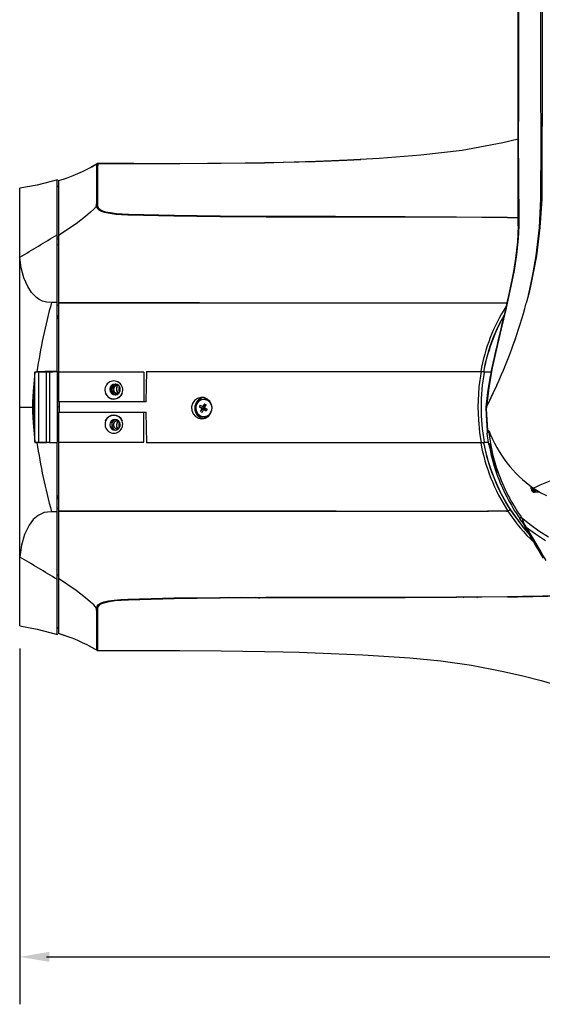
# Model space of a CAD drawing. Extents: x 0.6 to 73.6, y 1.3 to 52.9.
# Drawn here: x 27.8 to 37, y 1.3 to 18.6 of the extents above; entities that cross this region are included whole.
import ezdxf

# ---------------------------------------------------------------- set-up
doc = ezdxf.new("R2010")
doc.units = 0
doc.header["$LTSCALE"] = 1.5
doc.header["$MEASUREMENT"] = 0
doc.layers.get('0').update_dxf_attribs({"linetype": 'CONTINUOUS'})
doc.layers.add('DIM', color=1, linetype='CONTINUOUS')

msp = doc.modelspace()

# ---------------------------------------------------------------- linework, layer by layer
for p, q in [((36.543, 16.805), (36.544, 20.647)), ((36.542, 15.429), (36.543, 16.805)), ((36.545, 16.805), (36.543, 16.805)), ((29.151, 16.061), (29.028, 15.992)), ((28.458, 12.426), (28.458, 15.779)), ((28.478, 15.765), (28.478, 11.884)), ((27.798, 7.955), (27.798, 15.633)), ((28.484, 15.664), (28.458, 15.664)), ((36.554, 15.44), (36.542, 15.429)), ((36.543, 14.98), (36.542, 15.429)), ((36.554, 15.44), (36.555, 15.438)), ((29.148, 15.319), (29.148, 15.319)), ((36.543, 15.113), (36.355, 15.116)), ((36.357, 15.123), (36.543, 15.12)), ((36.543, 14.919), (36.537, 14.833)), ((36.552, 14.98), (36.543, 14.98)), ((36.543, 14.976), (36.543, 14.98)), ((36.552, 14.976), (36.543, 14.976)), ((36.552, 14.98), (36.552, 14.976)), ((36.552, 14.976), (36.552, 14.98)), ((28.453, 14.771), (28.45, 14.775)), ((28.455, 14.773), (28.451, 14.773)), ((28.478, 14.74), (28.458, 14.74)), ((36.723, 13.763), (36.686, 13.618)), ((28.458, 13.631), (28.357, 13.631)), ((28.478, 13.575), (28.458, 13.575)), ((36.025, 13.622), (36.025, 13.62)), ((36.337, 13.62), (36.025, 13.62)), ((36.345, 13.619), (36.337, 13.619)), ((36.286, 13.368), (36.281, 13.347)), ((36.289, 13.381), (36.286, 13.368)), ((36.112, 12.616), (36.107, 12.591)), ((28.066, 12.413), (28.065, 12.406)), ((28.065, 11.183), (28.065, 12.406)), ((28.066, 12.413), (28.1, 12.414)), ((28.066, 12.413), (28.127, 12.413)), ((28.127, 12.413), (28.127, 11.175)), ((28.27, 11.175), (28.27, 12.414)), ((28.322, 12.414), (28.322, 11.174)), ((28.458, 12.416), (28.458, 11.172)), ((29.978, 12.409), (28.478, 12.409)), ((29.978, 12.409), (29.978, 11.884)), ((30.023, 12.419), (35.936, 12.419)), ((36.07, 12.409), (35.935, 12.409)), ((36.068, 12.406), (36.058, 12.352)), ((36.169, 12.177), (36.107, 12.043)), ((28.037, 12.072), (28.025, 11.883)), ((28.037, 12.072), (28.037, 11.517)), ((29.3, 12.039), (29.304, 12.039)), ((29.596, 12.039), (29.6, 12.039)), ((31.048, 11.935), (31.031, 11.935)), ((36.107, 12.043), (36.107, 12.043)), ((27.798, 11.794), (28.037, 11.794)), ((28.025, 11.883), (28.025, 11.808)), ((28.025, 11.781), (28.025, 11.706)), ((28.485, 11.794), (28.458, 11.794)), ((30.015, 11.884), (28.478, 11.884)), ((28.485, 11.884), (28.485, 11.704)), ((28.488, 11.884), (28.488, 11.704)), ((30.949, 11.799), (31.023, 11.774)), ((30.97, 11.722), (31.023, 11.774)), ((30.992, 11.771), (31.023, 11.774)), ((31.032, 11.79), (31.009, 11.802)), ((31.038, 11.765), (31.022, 11.753)), ((31.032, 11.79), (31.023, 11.774)), ((31.038, 11.765), (31.023, 11.774)), ((31.04, 11.85), (31.032, 11.79)), ((31.032, 11.79), (31.04, 11.785)), ((31.038, 11.765), (31.046, 11.78)), ((31.072, 11.726), (31.038, 11.765)), ((35.978, 11.761), (35.997, 11.398)), ((35.982, 11.761), (35.978, 11.761)), ((35.984, 11.793), (35.98, 11.794)), ((35.983, 11.791), (35.984, 11.793)), ((35.983, 11.787), (35.983, 11.791)), ((35.983, 11.761), (35.984, 11.761)), ((35.983, 11.761), (35.983, 11.761)), ((35.985, 11.793), (35.984, 11.791)), ((35.984, 11.789), (35.984, 11.785)), ((35.984, 11.761), (35.985, 11.784)), ((35.984, 11.761), (36.004, 11.387)), ((35.986, 11.79), (35.985, 11.784)), ((28.025, 11.706), (28.037, 11.517)), ((28.478, 11.704), (30.015, 11.704)), ((28.478, 11.704), (28.478, 7.823)), ((29.978, 11.179), (29.978, 11.704)), ((31.035, 11.62), (31.052, 11.62)), ((29.306, 11.55), (29.3, 11.55)), ((29.6, 11.549), (29.594, 11.549)), ((36.001, 11.395), (35.997, 11.398)), ((35.997, 11.398), (35.997, 11.395)), ((35.998, 11.389), (35.997, 11.395)), ((36.002, 11.394), (35.997, 11.395)), ((35.998, 11.389), (36.004, 11.387)), ((36.004, 11.387), (36.028, 11.383)), ((36.026, 11.362), (36.026, 11.353)), ((36.026, 11.362), (36.037, 11.362)), ((36.026, 11.353), (36.056, 11.157)), ((36.041, 11.353), (36.026, 11.353)), ((28.065, 11.183), (28.066, 11.175)), ((28.066, 11.175), (28.1, 11.175)), ((28.127, 11.175), (28.066, 11.175)), ((28.322, 11.174), (28.27, 11.175)), ((28.458, 7.81), (28.458, 11.162)), ((28.478, 11.179), (29.978, 11.179)), ((35.936, 11.169), (30.023, 11.169)), ((35.935, 11.179), (36.024, 11.179)), ((36.772, 10.36), (36.772, 10.4)), ((36.802, 10.376), (36.802, 10.34)), ((36.812, 10.34), (36.812, 10.369)), ((36.802, 10.34), (36.857, 10.34)), ((36.831, 10.3), (36.831, 10.31)), ((36.831, 10.31), (36.905, 10.31)), ((36.922, 10.3), (36.831, 10.3)), ((36.842, 10.349), (36.842, 10.31)), ((28.458, 9.957), (28.357, 9.957)), ((28.478, 10.014), (28.458, 10.014)), ((36.337, 9.968), (36.025, 9.968)), ((36.337, 9.969), (36.363, 9.969)), ((36.614, 9.782), (36.612, 9.784)), ((36.616, 9.779), (36.614, 9.782)), ((36.614, 9.782), (36.614, 9.782)), ((36.628, 9.757), (36.616, 9.779)), ((36.616, 9.779), (36.981, 9.145)), ((36.616, 9.779), (36.616, 9.779)), ((36.627, 9.804), (36.637, 9.772)), ((28.462, 8.952), (28.458, 8.946)), ((28.478, 8.849), (28.458, 8.849)), ((31.451, 8.46), (31.461, 8.45)), ((31.689, 8.45), (31.699, 8.46)), ((31.929, 8.46), (31.939, 8.45)), ((32.167, 8.45), (32.177, 8.46)), ((35.581, 8.46), (35.591, 8.45)), ((35.819, 8.45), (35.829, 8.46)), ((29.148, 8.269), (29.148, 8.269)), ((28.458, 7.924), (28.478, 7.924)), ((28.478, 7.924), (28.458, 7.924)), ((28.478, 7.924), (28.487, 7.925)), ((28.478, 7.822), (28.478, 7.823)), ((29.151, 7.528), (29.027, 7.596))]:
    msp.add_line(p, q)
at = {"flags": 128}
for points in [[(36.723, 13.763), (36.723, 13.763), (36.734, 13.808), (36.765, 13.945), (36.807, 14.15), (36.859, 14.449), (36.917, 14.947), (36.942, 15.45), (36.946, 16.455), (36.942, 17.459), (36.942, 18.463), (36.941, 22.48), (36.94, 24.69)], [(36.966, 24.689), (36.966, 24.629), (36.966, 24.389), (36.965, 23.429), (36.962, 19.589), (36.963, 17.669), (36.959, 15.749), (36.956, 15.45), (36.926, 14.946), (36.863, 14.448), (36.809, 14.149), (36.766, 13.944), (36.734, 13.807), (36.723, 13.763)], [(36.545, 16.805), (36.545, 17.36), (36.546, 19.023), (36.547, 20.647)], [(36.549, 20.647), (36.548, 19.023), (36.547, 17.427)], [(36.547, 17.427), (36.547, 17.36), (36.547, 16.805)], [(36.545, 16.805), (36.547, 16.805), (36.547, 16.805)], [(36.543, 16.491), (36.276, 16.43), (35.562, 16.296), (34.837, 16.211), (34.104, 16.155), (33.55, 16.125), (32.992, 16.103), (32.428, 16.087), (31.753, 16.074), (31.094, 16.067), (30.446, 16.064), (29.801, 16.065), (29.158, 16.065)], [(29.151, 16.061), (29.158, 16.064), (29.167, 16.065)], [(29.167, 16.065), (29.887, 16.065), (30.609, 16.066), (31.333, 16.071), (32.094, 16.081), (32.418, 16.088), (32.702, 16.095), (32.982, 16.104), (33.261, 16.114), (33.539, 16.126), (33.785, 16.138)], [(29.148, 15.319), (29.148, 15.319), (29.149, 15.409), (29.151, 15.605), (29.151, 15.797), (29.151, 15.902), (29.151, 15.987), (29.151, 16.042), (29.151, 16.056), (29.151, 16.06), (29.151, 16.061), (29.151, 16.061), (29.151, 16.061), (29.151, 16.061), (29.151, 16.061), (29.151, 16.061), (29.151, 16.061)], [(28.463, 15.781), (28.106, 15.689), (27.798, 15.633)], [(29.148, 15.319), (29.096, 15.266), (29.043, 15.214), (28.954, 15.138), (28.788, 15.011), (28.478, 14.802)], [(29.698, 15.161), (29.698, 15.161), (29.586, 15.167), (29.483, 15.175), (29.377, 15.189), (29.289, 15.207), (29.235, 15.226), (29.193, 15.247), (29.16, 15.281), (29.148, 15.319), (29.148, 15.319)], [(29.162, 15.326), (29.176, 15.29), (29.21, 15.259), (29.251, 15.239), (29.304, 15.222), (29.391, 15.205), (29.494, 15.192), (29.597, 15.185), (29.708, 15.179)], [(29.702, 15.161), (29.698, 15.161), (29.698, 15.161)], [(36.355, 15.116), (35.458, 15.124), (34.559, 15.127), (33.339, 15.128), (32.121, 15.128), (31.31, 15.131), (30.504, 15.142), (29.702, 15.161)], [(29.708, 15.179), (30.507, 15.158), (31.313, 15.147), (32.122, 15.143), (33.341, 15.141), (34.562, 15.138), (35.461, 15.133), (36.357, 15.123)], [(35.984, 11.793), (35.984, 11.793), (36.013, 12.048), (36.054, 12.302), (36.158, 12.807), (36.161, 12.819), (36.242, 13.164), (36.324, 13.507), (36.324, 13.508), (36.417, 13.913), (36.458, 14.116), (36.494, 14.321), (36.524, 14.534), (36.544, 14.751), (36.552, 14.976), (36.552, 14.976)], [(36.552, 14.976), (36.544, 14.751), (36.516, 14.468), (36.471, 14.188), (36.417, 13.913), (36.324, 13.507), (36.242, 13.165), (36.161, 12.819), (36.088, 12.48), (36.027, 12.138), (35.985, 11.793)], [(36.543, 14.976), (36.531, 14.692), (36.497, 14.4), (36.447, 14.099), (36.418, 13.954), (36.386, 13.801), (36.353, 13.655), (36.32, 13.511), (36.289, 13.381)], [(28.466, 14.79), (28.461, 14.781), (28.456, 14.772)], [(28.458, 14.639), (28.461, 14.643), (28.466, 14.652)], [(28.357, 13.631), (28.271, 13.636), (28.201, 13.653), (28.142, 13.68), (28.091, 13.716), (28.006, 13.803), (27.939, 13.907), (27.871, 14.064), (27.825, 14.237), (27.798, 14.424)], [(36.723, 13.763), (36.723, 13.763), (36.723, 13.763)], [(28.478, 13.626), (29.138, 13.626), (30.042, 13.626), (30.95, 13.626), (31.863, 13.625), (32.781, 13.625), (33.584, 13.625), (34.392, 13.624), (35.206, 13.623), (36.025, 13.622)], [(36.025, 13.62), (36.025, 13.62), (35.789, 13.619), (34.779, 13.617), (33.776, 13.617), (32.78, 13.617), (31.558, 13.616), (30.343, 13.616), (29.137, 13.616), (28.478, 13.616)], [(36.337, 13.619), (36.337, 13.62), (36.337, 13.62)], [(36.337, 13.62), (36.337, 13.62), (36.345, 13.62)], [(36.686, 13.619), (36.686, 13.619), (36.686, 13.618)], [(36.112, 12.622), (36.11, 12.616), (36.062, 12.409)], [(28.065, 12.406), (28.065, 12.4), (28.037, 12.072)], [(28.458, 12.419), (28.378, 12.418), (28.239, 12.416), (28.1, 12.414)], [(28.127, 12.413), (28.13, 12.413), (28.2, 12.414), (28.235, 12.414), (28.27, 12.414)], [(28.27, 12.414), (28.276, 12.414), (28.322, 12.414)], [(28.322, 12.414), (28.38, 12.415), (28.458, 12.416)], [(30.023, 12.419), (30.015, 12.153), (30.012, 11.884)], [(35.899, 11.169), (35.899, 11.169), (35.871, 11.347), (35.851, 11.569), (35.844, 11.793), (35.861, 12.149), (35.899, 12.419), (35.899, 12.419)], [(29.562, 12.104), (29.555, 12.141), (29.535, 12.171), (29.506, 12.192), (29.471, 12.199), (29.436, 12.192), (29.406, 12.171), (29.387, 12.141), (29.38, 12.104), (29.387, 12.068), (29.406, 12.037), (29.436, 12.016), (29.471, 12.009), (29.506, 12.016), (29.535, 12.037), (29.555, 12.068), (29.562, 12.104)], [(29.51, 12.173), (29.502, 12.155), (29.495, 12.114)], [(36.169, 12.177), (36.169, 12.177), (36.169, 12.177)], [(31.174, 11.777), (31.163, 11.839), (31.134, 11.894), (31.09, 11.936), (31.034, 11.96), (30.974, 11.963), (30.915, 11.946), (30.866, 11.909), (30.831, 11.858), (30.815, 11.797), (30.819, 11.734), (30.842, 11.676), (30.883, 11.63), (30.937, 11.6), (30.996, 11.59), (31.056, 11.601), (31.108, 11.632), (31.147, 11.679), (31.17, 11.738), (31.174, 11.777)], [(30.958, 11.648), (31, 11.631), (31.045, 11.629), (31.088, 11.641), (31.126, 11.667), (31.154, 11.703), (31.17, 11.747), (31.172, 11.794), (31.16, 11.839), (31.135, 11.878), (31.1, 11.907), (31.058, 11.924), (31.013, 11.926), (30.97, 11.914), (30.932, 11.888), (30.904, 11.852), (30.888, 11.808), (30.886, 11.761), (30.898, 11.716), (30.923, 11.677), (30.958, 11.648)], [(35.985, 11.793), (36.046, 11.915), (36.1, 12.028), (36.1, 12.028), (36.107, 12.043), (36.107, 12.043)], [(35.982, 11.761), (35.982, 11.766), (35.983, 11.787)], [(35.982, 11.761), (35.982, 11.761), (35.982, 11.761)], [(35.984, 11.785), (35.983, 11.766), (35.983, 11.761)], [(35.984, 11.791), (35.985, 11.792), (35.985, 11.793)], [(35.986, 11.79), (35.985, 11.79), (35.984, 11.789)], [(29.38, 11.484), (29.387, 11.448), (29.406, 11.417), (29.436, 11.397), (29.47, 11.39), (29.505, 11.397), (29.534, 11.417), (29.554, 11.448), (29.561, 11.484), (29.554, 11.52), (29.534, 11.551), (29.505, 11.572), (29.47, 11.579), (29.436, 11.572), (29.406, 11.551), (29.387, 11.52), (29.38, 11.484)], [(30.012, 11.704), (30.015, 11.437), (30.023, 11.169)], [(28.037, 11.517), (28.065, 11.188), (28.065, 11.183)], [(29.521, 11.551), (29.502, 11.515), (29.495, 11.474)], [(29.495, 11.474), (29.502, 11.433), (29.51, 11.415)], [(35.999, 11.388), (36.001, 11.362), (36.004, 11.346)], [(36.001, 11.334), (36.002, 11.337), (36.003, 11.34), (36.005, 11.344), (36.008, 11.346), (36.012, 11.349), (36.016, 11.351), (36.021, 11.352), (36.026, 11.353)], [(36.031, 11.136), (36.024, 11.174), (36.001, 11.334)], [(28.458, 11.169), (28.329, 11.171), (28.2, 11.173), (28.1, 11.175)], [(28.127, 11.175), (28.199, 11.175), (28.235, 11.175), (28.27, 11.175), (28.27, 11.175)], [(28.322, 11.174), (28.39, 11.173), (28.458, 11.172)], [(36.031, 11.136), (36.031, 11.14), (36.032, 11.143), (36.034, 11.146), (36.037, 11.149), (36.041, 11.152), (36.045, 11.154), (36.05, 11.156), (36.056, 11.157)], [(36.038, 11.157), (36.074, 10.956), (36.167, 10.66)], [(36.162, 10.638), (36.162, 10.641), (36.162, 10.645), (36.164, 10.649), (36.167, 10.652), (36.171, 10.656), (36.175, 10.659), (36.181, 10.661), (36.186, 10.662)], [(37.048, 10.236), (36.925, 10.297), (36.811, 10.369)], [(28.357, 9.957), (28.286, 9.954), (28.225, 9.943), (28.121, 9.895), (28.034, 9.82), (27.962, 9.721), (27.884, 9.559), (27.829, 9.371), (27.798, 9.165)], [(28.478, 9.973), (29.771, 9.973), (31.06, 9.972), (32.358, 9.972), (33.351, 9.972), (34.351, 9.971), (35.357, 9.97), (36.025, 9.968), (36.025, 9.968)], [(36.025, 9.967), (36.007, 9.967), (35.358, 9.965), (34.351, 9.964), (33.352, 9.963), (32.359, 9.963), (31.061, 9.963), (29.772, 9.963), (28.478, 9.962)], [(36.025, 9.968), (36.025, 9.967), (36.025, 9.967)], [(36.337, 9.968), (36.337, 9.969), (36.337, 9.969)], [(36.363, 9.968), (36.337, 9.968), (36.337, 9.968)], [(36.364, 9.969), (36.364, 9.968), (36.363, 9.968)], [(36.363, 9.969), (36.364, 9.969), (36.364, 9.969)], [(36.406, 9.991), (36.632, 9.68), (36.748, 9.549)], [(36.575, 9.836), (36.574, 9.839), (36.574, 9.843), (36.575, 9.848), (36.578, 9.852), (36.581, 9.856), (36.586, 9.86), (36.591, 9.864), (36.596, 9.866)], [(36.596, 9.866), (36.623, 9.811), (36.627, 9.804)], [(36.596, 9.866), (36.746, 9.742), (36.906, 9.625), (37.075, 9.516)], [(36.612, 9.784), (36.61, 9.787), (36.575, 9.836)], [(36.614, 9.782), (36.613, 9.786), (36.615, 9.791), (36.619, 9.797), (36.625, 9.802), (36.626, 9.803), (36.627, 9.804)], [(36.628, 9.757), (36.628, 9.758), (36.628, 9.76), (36.629, 9.761), (36.629, 9.763), (36.631, 9.765), (36.633, 9.767), (36.635, 9.769), (36.637, 9.772)], [(37.022, 9.451), (36.849, 9.563), (36.686, 9.684)], [(29.148, 8.269), (29.096, 8.323), (29.043, 8.374), (28.954, 8.45), (28.788, 8.577), (28.478, 8.786)], [(29.702, 8.427), (30.502, 8.447), (31.309, 8.457), (32.118, 8.461), (33.337, 8.461), (34.559, 8.461), (35.458, 8.465), (36.355, 8.473)], [(36.357, 8.466), (35.461, 8.456), (34.562, 8.45), (33.343, 8.448), (32.125, 8.446), (31.315, 8.441), (30.508, 8.43), (29.707, 8.409)], [(29.148, 8.269), (29.148, 8.269), (29.156, 8.301), (29.178, 8.329), (29.218, 8.356), (29.275, 8.377), (29.357, 8.396), (29.455, 8.41), (29.571, 8.42), (29.698, 8.427), (29.698, 8.427)], [(29.707, 8.409), (29.698, 8.409), (29.577, 8.403), (29.467, 8.394), (29.371, 8.381), (29.291, 8.363), (29.235, 8.343), (29.194, 8.319), (29.171, 8.292), (29.162, 8.263)], [(29.698, 8.427), (29.698, 8.427), (29.702, 8.427)], [(31.994, 8.444), (32.001, 8.44), (32.007, 8.436)], [(29.162, 8.263), (29.163, 8.175), (29.164, 7.98), (29.165, 7.788), (29.165, 7.682), (29.166, 7.598), (29.166, 7.543), (29.167, 7.528), (29.167, 7.524), (29.167, 7.524), (29.167, 7.523), (29.167, 7.523), (29.167, 7.523), (29.167, 7.523), (29.167, 7.523), (29.167, 7.523)], [(27.798, 7.955), (28.106, 7.9), (28.463, 7.808)], [(29.151, 7.528), (29.158, 7.524), (29.167, 7.523)], [(29.167, 7.523), (29.887, 7.524), (30.609, 7.522), (31.333, 7.518), (32.094, 7.507), (32.418, 7.5), (32.702, 7.493), (32.982, 7.485), (33.261, 7.475), (33.539, 7.463), (33.816, 7.449), (34.092, 7.434), (34.64, 7.395), (35.184, 7.342), (35.723, 7.266), (36.255, 7.163), (36.601, 7.084), (36.945, 6.997), (37.285, 6.9), (37.62, 6.788), (37.946, 6.654), (38.254, 6.486)]]:
    msp.add_lwpolyline(points, dxfattribs=at)
for centre, radius, start, end in [((-295.285, 14.059), 331.842, 0.23844, 0.47405), ((-155.681, 15.079), 192.236, 0.10697, 0.51438), ((75.498, 15.433), 46.336, 179.2187, 180.1334), ((27.703, 18.463), 2.805, 286.02, 300.8184), ((27.703, 18.464), 2.806, 286.0215, 300.7932), ((123.672, 14.782), 87.121, 179.56691, 179.86955), ((87.542, 14.87), 50.99, 179.3615, 179.8756), ((29.168, 15.295), 0.0308, 99.5053, 128.3361), ((29.744, 15.158), 0.0421, 149.384, 175.8734), ((36.393, 15.108), 0.0382, 157.2675, 168.2619), ((36.552, 14.98), 0.000587, 151.0819, 171.3805), ((36.552, 14.976), 0.000468, 147.6604, 170.5502), ((14.197, 37.912), 27.142, 300.0731, 301.6966), ((38.21, 10.917), 10.22, 164.6012, 171.581), ((39.025, 11.858), 3.188, 147.6668, 169.8538), ((27.723, 16.021), 9.279, 335.5266, 344.993), ((27.947, 15.94), 9.042, 335.4034, 345.1213), ((28.57, 13.406), 0.112, 180, 213.047), ((38.978, 11.867), 3.093, 150.2374, 169.9015), ((39.228, 11.784), 3.352, 151.146, 169.2544), ((65.801, 6.147), 30.385, 166.2929, 167.7062), ((42.973, 11.092), 7.028, 167.6785, 174.2678), ((39.313, 11.794), 3.421, 169.7379, 190.2408), ((29.45, 12.096), 0.157, 338.7323, 201.5522), ((29.483, 12.104), 0.0945, 91.7189, 268.2811), ((29.505, 12.104), 0.0951, 100.6148, 259.3852), ((29.503, 12.104), 0.086, 85.1754, 274.8246), ((29.51, 12.104), 0.0681, 64.4387, 296.3893), ((29.512, 12.105), 0.0684, 90.6545, 268.7848), ((29.617, 12.114), 0.123, 179.7396, 218.992), ((29.618, 12.114), 0.121, 151.2995, 219.6659), ((29.616, 12.114), 0.0815, 148.2613, 219.2824), ((29.619, 12.114), 0.0663, 160.8566, 206.4566), ((29.45, 12.095), 0.16, 200.6322, 339.6505), ((29.452, 12.097), 0.163, 201.0282, 269.3241), ((29.45, 12.095), 0.157, 201.1448, 339.1396), ((31.057, 11.778), 0.188, 99.9442, 260.9033), ((31.034, 11.776), 0.155, 47.6813, 240.8244), ((31.05, 11.789), 0.146, 67.8479, 90.6524), ((-68.29, 62.154), 115.802, 334.22014, 334.3587), ((28.039, 11.813), 0.0148, 201.0238, 261.4985), ((28.039, 11.776), 0.0146, 98.0138, 159.4639), ((31.169, 11.698), 0.242, 147.3445, 155.2325), ((31.375, 12.387), 0.726, 234.0535, 238.1358), ((37.306, 22.347), 12.282, 238.9183, 239.1587), ((31.525, 11.496), 0.6, 152.7516, 157.9009), ((32.688, 10.858), 1.891, 151.7473, 153.3736), ((31.609, 11.453), 0.694, 145.1092, 149.7815), ((31.49, 12.575), 0.947, 240.3781, 243.7972), ((30.889, 11.566), 0.322, 56.3194, 62.1271), ((32.972, 10.705), 2.213, 149.3511, 150.8156), ((39.386, 25.838), 16.345, 239.2924, 239.4904), ((30.745, 11.925), 0.383, 328.7987, 333.7763), ((36.358, 11.759), 0.38, 174.8053, 179.7338), ((39.291, 11.745), 3.309, 179.726, 186.0791), ((35.983, 11.802), 0.0407, 268.0355, 269.7217), ((35.983, 11.796), 0.0351, 267.9564, 269.913), ((35.983, 11.776), 0.0147, 84.9854, 88.9925), ((35.986, 11.791), 0.0028, 184.7163, 231.4598), ((35.985, 11.787), 0.00233, 188.6598, 238.397), ((39.291, 11.745), 3.308, 179.7254, 186.0837), ((35.985, 11.797), 0.00439, 251.5654, 265.047), ((36.014, 11.79), 0.0295, 178.7371, 182.4448), ((36.003, 11.804), 0.0272, 225.5516, 228.5035), ((36.009, 11.795), 0.0232, 184.8531, 190.137), ((29.452, 11.492), 0.163, 90.6765, 158.9918), ((29.45, 11.493), 0.16, 20.5557, 159.168), ((29.45, 11.493), 0.155, 21.1111, 158.6086), ((29.505, 11.486), 0.0931, 101.437, 181.0915), ((31.034, 11.766), 0.146, 239.1246, 309.6037), ((31.109, 11.924), 0.246, 235.4293, 243.0182), ((31.05, 11.766), 0.146, 270.7408, 296.2894), ((29.45, 11.492), 0.155, 158.265, 21.4547), ((29.505, 11.482), 0.0931, 178.9085, 258.563), ((29.506, 11.487), 0.0659, 57.2561, 182.2115), ((29.506, 11.482), 0.0659, 177.7862, 302.7462), ((29.509, 11.489), 0.0637, 88.156, 184.5694), ((29.51, 11.481), 0.0652, 177.5163, 270.9752), ((29.618, 11.474), 0.121, 140.9069, 208.3232), ((29.616, 11.474), 0.0815, 141.4327, 211.0433), ((29.619, 11.474), 0.0664, 154.8795, 197.8242), ((36.026, 11.337), 0.025, 90, 186.7706), ((38.096, 12.171), 2.213, 200.8648, 234.5028), ((38.21, 12.671), 10.22, 188.4191, 195.3988), ((39.119, 11.76), 3.286, 190.3563, 213.0174), ((39.228, 11.804), 3.352, 190.7456, 222.3028), ((39.226, 11.799), 3.35, 190.8427, 212.6718), ((39.248, 11.718), 3.269, 190.2455, 199.2868), ((39.237, 11.731), 3.233, 190.2296, 199.3027), ((39.335, 11.765), 3.367, 199.5584, 214.9554), ((39.303, 11.765), 3.306, 199.4781, 215.0385), ((38.218, 7.577), 3.127, 107.588, 116.7422), ((28.57, 10.182), 0.112, 146.953, 180), ((36.776, 10.333), 0.027, 15.8581, 98.6693), ((36.842, 10.34), 0.03, 179.9938, 269.9961), ((36.189, 9.965), 0.174, 1.1295, 1.5467), ((38.763, 11.512), 2.854, 212.7545, 227.1791), ((36.467, 9.829), 0.173, 110.7884, 126.4674), ((36.445, 9.865), 0.132, 107.0054, 127.6156), ((36.231, 9.884), 0.158, 32.4491, 32.8434), ((36.613, 9.784), 0.000334, 212.4597, 217.8732), ((36.564, 9.749), 0.06, 30, 35.8454), ((36.933, 9.941), 0.356, 211.1319, 226.1257), ((36.927, 9.877), 0.309, 200.0188, 218.7451), ((14.197, -14.324), 27.142, 58.3034, 59.9269), ((36.038, 52.626), 44.154, 270.4116, 272.2507), ((36.393, 8.481), 0.0383, 191.7416, 202.7289), ((36.01, 46.445), 37.98, 270.5237, 272.6594), ((29.744, 8.43), 0.0421, 184.1264, 210.6128), ((29.168, 8.293), 0.0308, 231.6639, 260.4947), ((1.49, 7.805), 27.662, 359.4255, 0.9614), ((27.703, 5.124), 2.806, 59.2067, 73.9788), ((27.703, 5.125), 2.805, 59.1815, 73.9804)]:
    msp.add_arc(centre, radius, start, end)
for centre, major_axis, ratio, start_param, end_param in [((36.832, 10.36), (-0.0431, -0.0424), 0.985461, 5.499326, 7.070122), ((36.832, 10.34), (-0.0219, -0.0212), 0.971136, 5.498265, 7.069062), ((39.12, 5.441), (3.415, -5.915), 0.000003, 2.247445, 2.388482), ((39.228, 5.504), (3.54, -5.916), 0.007129, 3.923405, 4.054219)]:
    msp.add_ellipse(centre, major_axis=major_axis, ratio=ratio, start_param=start_param, end_param=end_param)
at = {"layer": 'DIM'}
for p, q in [((27.798, 7.562), (27.798, 1.319)), ((28.269, 2.151), (37.932, 2.151))]:
    msp.add_line(p, q, dxfattribs=at)
msp.add_solid([(28.318, 2.238), (28.318, 2.064), (27.798, 2.151)], dxfattribs=at)

doc.saveas('drawing.dxf')
